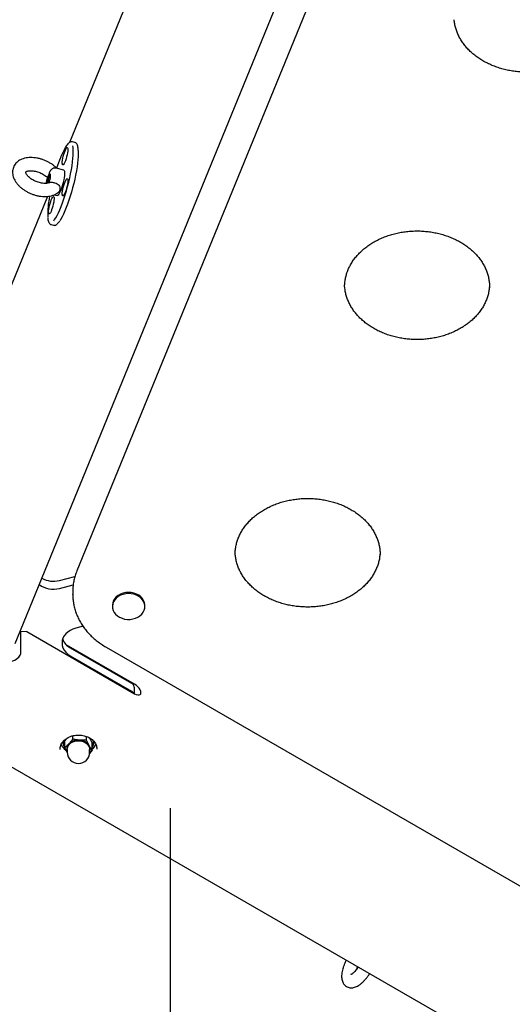
# Model space of a CAD drawing. Units: millimetres. Extents: x 10232 to 52541, y -20002 to 17079.
# Drawn here: x 14197 to 14570, y -16314 to -15566 of the extents above; entities that cross this region are included whole.
import ezdxf

# ---------------------------------------------------------------- set-up
doc = ezdxf.new("R2010")
doc.units = ezdxf.units.MM
doc.header["$PDSIZE"] = -1
doc.linetypes.add('ACAD_ISO03W100', pattern=[30, 12, -18])
doc.linetypes.add('ČERCHOVANÁ', pattern=[25.4, 12.7, -6.35, 0, -6.35])
for name, color, linetype in [('HERNI_PRVEK', 4, 'Continuous'), ('KOTY', 7, 'Continuous'), ('osa', 7, 'ČERCHOVANÁ'), ('PADOVA_ZONA', 1, 'ACAD_ISO03W100')]:
    doc.layers.add(name, color=color, linetype=linetype)
doc.styles.add('arial', font='arial.ttf')
doc.dimstyles.new('_KOTY_50', dxfattribs={"dimtxt": 150, "dimasz": 75, "dimexe": 100, "dimexo": 50, "dimgap": 35, "dimtad": 1, "dimdec": 0, "dimrnd": 10, "dimdsep": 46, "dimtxsty": 'arial', "dimblk": 'ARCHTICK', "dimcen": -1.5, "dimclrt": 2, "dimadec": 0, "dimazin": 0, "dimtfac": 0.63, "dimtdec": 0, "dimtix": 1, "dimtmove": 2, "dimatfit": 3, "dimldrblk": 'KOTA', "dimfxl": 100, "dimtolj": 1, "dimtzin": 0, "dimarcsym": 0})

# ---------------------------------------------------------------- blocks, each defined once
blk = doc.blocks.new('_ArchTick')
at = {"color": 0, "linetype": 'ByBlock', "const_width": 0.15}
blk.add_lwpolyline([(-0.5, -0.5), (0.5, 0.5)], dxfattribs=at)
blk = doc.blocks.new('*D155')
at = {"layer": 'Defpoints', "color": 0, "transparency": 16777216}
for p in [(13005.13, -15674.44), (14310.79, -16662.92), (13900.47, -17204.91)]:
    blk.add_point(p, dxfattribs=at)
at = {"layer": 'KOTY', "color": 0, "lineweight": -2, "transparency": 16777216}
for p, q in [((12974.95, -15714.3), (12534.45, -16296.15)), ((12594.81, -16216.42), (13900.47, -17204.91)), ((14280.61, -16702.79), (13840.11, -17284.64))]:
    blk.add_line(p, q, dxfattribs=at)
at = {"layer": 'KOTY', "color": 0, "lineweight": -2, "transparency": 16777216, "xscale": 75, "yscale": 75, "zscale": 75}
for p, rotation in [((12594.81, -16216.42), 142.8715709575681), ((13900.47, -17204.91), 322.8715709575681)]:
    blk.add_blockref('_ArchTick', p, dxfattribs=dict(at, rotation=rotation))
at = {"layer": 'KOTY', "color": 2, "transparency": 16777216, "insert": (13314.99, -16621.7), "char_height": 150, "attachment_point": 5, "rotation": 322.87157, "style": 'arial'}
blk.add_mtext('\\A1;1640', dxfattribs=at)
blk = doc.blocks.new('KOTA')
for p, q in [((-75, -75), (75, 75)), ((0, 75), (0, -75)), ((-75, 0), (75, 0))]:
    blk.add_line(p, q)

msp = doc.modelspace()

# ---------------------------------------------------------------- linework, layer by layer
at = {"layer": 'HERNI_PRVEK', "ltscale": 200}
for p, q in [((14347.84, -15382.2), (14234.38, -15659.68)), ((14193.11, -16040.27), (14440.32, -15435.67)), ((14451.21, -15468.33), (14239.89, -15985.15)), ((14238.45, -15659.68), (14236.54, -15659.19)), ((14238.45, -15659.68), (14238.39, -15659.67)), ((14229.97, -15680.73), (14224.26, -15679.25)), ((14217.74, -15685.81), (14217.64, -15686.04)), ((14217.61, -15700.7), (14102.47, -15982.29)), ((14222.69, -15699.51), (14224.97, -15700.09)), ((14220.29, -15722.12), (14222.2, -15722.61)), ((14220.34, -15722.13), (14220.29, -15722.12)), ((14222.15, -15722.6), (14222.2, -15722.61)), ((14553.15, -15769.55), (14553.15, -15769.4)), ((14470.08, -15972.72), (14470.08, -15972.57)), ((14226.64, -15992.37), (14238.47, -15989.32)), ((14226.64, -15998.44), (14237.15, -15995.73)), ((14236.8, -16000.68), (14236.8, -16003.11)), ((14236.8, -16003.34), (14236.8, -16003.11)), ((14266.85, -16011.3), (14266.85, -16012.21)), ((14291.5, -16012.21), (14291.5, -16011.3)), ((14244.58, -16027.23), (14239, -16028.67)), ((14244.98, -16027.77), (14244.21, -16027.33)), ((14197, -16031.46), (14196.67, -16031.55)), ((14202, -16031.31), (14197, -16031.46)), ((14197, -16031.46), (14197, -16048.46)), ((14202, -16031.31), (14283.72, -16078.49)), ((14283.72, -16071.21), (14231.73, -16041.19)), ((14234.82, -16043.58), (14281.3, -16070.42)), ((14234.82, -16049.65), (14281.3, -16076.49)), ((14262.06, -16043.02), (14815.3, -16362.43)), ((14283.77, -16078.52), (14283.77, -16075.4)), ((14129.73, -16099.06), (14806.56, -16489.82)), ((14230.76, -16119.5), (14230.76, -16114.4)), ((14236.87, -16112.82), (14236.87, -16110.35)), ((14247.2, -16113.68), (14247.2, -16110.92)), ((14251.43, -16121.22), (14251.43, -16116.13)), ((14227.09, -16120.54), (14227.1, -16120.71)), ((14232.59, -16120.85), (14232.59, -16122.97)), ((14251.43, -16121.22), (14249.46, -16123.77)), ((14249.59, -16122.97), (14249.59, -16120.85)), ((14251.43, -16120.76), (14252.42, -16119.8))]:
    msp.add_line(p, q, dxfattribs=at)
at = {"layer": 'HERNI_PRVEK', "ltscale": 200, "flags": 128}
for points in [[(14222.38, -15719.16), (14222.98, -15718.36), (14223.92, -15716.89), (14224.91, -15715.12), (14225.92, -15713.08), (14226.95, -15710.77), (14227.99, -15708.24), (14229.02, -15705.5), (14230.03, -15702.6), (14231.01, -15699.55), (14231.96, -15696.4), (14232.85, -15693.18), (14233.68, -15689.94), (14234.44, -15686.69), (14235.12, -15683.49), (14235.72, -15680.37), (14236.22, -15677.36), (14236.62, -15674.5), (14236.92, -15671.82), (14237.12, -15669.35), (14237.2, -15667.12), (14237.17, -15665.15), (14237.03, -15663.47), (14236.84, -15662.32)], [(14240.96, -15665.77), (14240.97, -15666.14), (14241, -15668.1), (14240.92, -15670.33), (14240.73, -15672.8), (14240.43, -15675.48), (14240.03, -15678.35), (14239.52, -15681.35), (14238.93, -15684.48), (14238.25, -15687.68), (14237.48, -15690.92), (14236.65, -15694.17), (14235.76, -15697.38), (14234.82, -15700.53), (14233.83, -15703.58), (14232.82, -15706.48), (14231.79, -15709.22), (14230.75, -15711.75), (14229.72, -15714.06), (14228.71, -15716.1), (14227.73, -15717.87), (14227.07, -15718.92)], [(14230.94, -15665.95), (14231.43, -15664.88), (14231.89, -15664.08), (14232.29, -15663.61), (14232.63, -15663.49), (14232.87, -15663.72), (14233.01, -15664.3), (14233.04, -15665.19), (14232.96, -15666.34), (14232.76, -15667.69), (14232.47, -15669.17), (14232.1, -15670.7), (14231.66, -15672.2), (14231.19, -15673.58), (14230.7, -15674.78), (14230.23, -15675.72), (14229.79, -15676.35), (14229.42, -15676.65), (14229.12, -15676.59), (14228.93, -15676.19), (14228.85, -15675.45), (14228.87, -15674.42), (14229.01, -15673.16), (14229.26, -15671.74), (14229.59, -15670.22), (14230, -15668.7), (14230.46, -15667.25), (14230.94, -15665.95)], [(14216.97, -15690.78), (14216.99, -15690.58), (14217.15, -15689.46), (14217.42, -15688.22), (14217.75, -15686.97), (14218.14, -15685.8), (14218.54, -15684.82), (14218.93, -15684.1), (14219.26, -15683.7), (14219.53, -15683.66), (14219.69, -15683.96), (14219.75, -15684.61), (14219.69, -15685.53), (14219.53, -15686.65), (14219.26, -15687.89), (14218.93, -15689.14), (14218.54, -15690.3), (14218.48, -15690.46)], [(14229.97, -15680.73), (14230.21, -15680.91), (14230.43, -15681.45), (14230.54, -15682.31), (14230.54, -15683.46), (14230.43, -15684.87), (14230.21, -15686.47), (14229.9, -15688.22), (14229.49, -15690.05), (14229.01, -15691.89), (14228.48, -15693.67), (14227.91, -15695.34), (14227.32, -15696.83), (14226.74, -15698.09), (14226.18, -15699.07), (14225.67, -15699.74), (14225.23, -15700.07), (14224.97, -15700.09)], [(14230.94, -15689.61), (14231.43, -15688.53), (14231.89, -15687.74), (14232.29, -15687.27), (14232.63, -15687.15), (14232.87, -15687.38), (14233.01, -15687.96), (14233.04, -15688.85), (14232.96, -15690), (14232.76, -15691.35), (14232.47, -15692.83), (14232.1, -15694.36), (14231.66, -15695.86), (14231.19, -15697.24), (14230.7, -15698.43), (14230.23, -15699.37), (14229.79, -15700.01), (14229.42, -15700.31), (14229.12, -15700.25), (14228.93, -15699.84), (14228.85, -15699.11), (14228.87, -15698.08), (14229.01, -15696.82), (14229.26, -15695.39), (14229.59, -15693.88), (14230, -15692.35), (14230.46, -15690.91), (14230.94, -15689.61)], [(14220.51, -15703.29), (14221, -15702.21), (14221.46, -15701.42), (14221.87, -15700.95), (14222.2, -15700.83), (14222.44, -15701.06), (14222.58, -15701.64), (14222.61, -15702.52), (14222.53, -15703.68), (14222.33, -15705.03), (14222.04, -15706.51), (14221.67, -15708.04), (14221.23, -15709.54), (14220.76, -15710.92), (14220.27, -15712.11), (14219.8, -15713.05), (14219.36, -15713.69), (14218.99, -15713.99), (14218.69, -15713.93), (14218.5, -15713.52), (14218.42, -15712.79), (14218.45, -15711.76), (14218.58, -15710.5), (14218.83, -15709.07), (14219.16, -15707.56), (14219.57, -15706.03), (14220.03, -15704.58), (14220.51, -15703.29)], [(14291.5, -16011.3), (14291.48, -16010.8), (14291.2, -16009.16), (14290.57, -16007.57), (14289.61, -16006.1), (14288.35, -16004.77), (14286.83, -16003.63), (14285.09, -16002.71), (14283.18, -16002.04), (14281.15, -16001.64), (14279.07, -16001.51), (14276.98, -16001.66), (14274.97, -16002.1), (14273.07, -16002.79), (14271.35, -16003.73), (14269.85, -16004.89), (14268.62, -16006.24), (14267.7, -16007.73), (14267.1, -16009.32), (14266.85, -16010.97), (14266.85, -16011.3)], [(14289.14, -16017.97), (14290.22, -16016.55), (14290.99, -16015), (14291.41, -16013.37), (14291.48, -16011.71), (14291.2, -16010.07), (14290.57, -16008.48), (14289.61, -16007.01), (14288.35, -16005.68), (14286.83, -16004.54), (14285.09, -16003.62), (14283.18, -16002.95), (14281.15, -16002.55), (14279.07, -16002.42), (14276.98, -16002.57), (14274.97, -16003.01), (14273.07, -16003.7), (14271.35, -16004.65), (14269.85, -16005.8), (14268.62, -16007.15), (14267.7, -16008.64), (14267.1, -16010.23), (14266.85, -16011.88), (14266.96, -16013.54), (14267.42, -16015.16), (14268.21, -16016.7), (14269.32, -16018.1), (14270.72, -16019.34), (14272.36, -16020.37), (14274.19, -16021.17), (14276.17, -16021.71), (14278.23, -16021.98), (14280.32, -16021.96), (14282.38, -16021.67), (14284.34, -16021.1), (14286.16, -16020.28), (14287.77, -16019.23), (14289.14, -16017.97)], [(14239, -16028.67), (14236.83, -16029.39), (14234.82, -16030.36), (14233.03, -16031.58), (14231.5, -16033), (14230.27, -16034.6), (14229.37, -16036.32), (14228.82, -16038.14), (14228.64, -16040.01), (14228.82, -16041.87), (14229.37, -16043.69), (14230.27, -16045.42), (14231.5, -16047.01), (14233.03, -16048.44), (14234.82, -16049.65)], [(14283.72, -16078.49), (14284.98, -16079.1), (14286.15, -16079.41), (14287.16, -16079.41), (14287.93, -16079.1), (14288.41, -16078.5), (14288.58, -16077.65), (14288.41, -16076.62), (14287.93, -16075.46), (14287.16, -16074.26), (14286.15, -16073.1), (14284.98, -16072.06), (14283.72, -16071.21)], [(14232.59, -16120.85), (14232.78, -16119.44), (14233.33, -16118.1), (14234.22, -16116.88), (14235.41, -16115.83), (14236.84, -16115), (14238.47, -16114.42), (14240.21, -16114.13), (14241.98, -16114.13), (14243.72, -16114.42), (14245.34, -16115), (14246.78, -16115.83), (14247.97, -16116.88), (14248.86, -16118.1), (14249.41, -16119.44), (14249.59, -16120.85), (14249.59, -16120.85)], [(14252.42, -16119.8), (14253.59, -16118.27), (14254.3, -16116.96)]]:
    msp.add_lwpolyline(points, dxfattribs=at)
at = {"layer": 'HERNI_PRVEK', "ltscale": 200}
for centre, radius, start, end in [((14337.84, -15716.01), 119.09, 157.94469, 162.06141), ((14230.25, -15691.3), 12.6, 146.49134, 177.12665), ((14286.02, -15714.4), 68.25, 168.25723, 181.61291), ((14222.03, -15981.2), 17.85, 233.439, 284.96263), ((14222.02, -15974.79), 18.18, 241.51893, 284.73535), ((14240.63, -16032.83), 12.22, 199.8248, 241.62444), ((14278.78, -16074.94), 5.18, 30.20367, 60.87569), ((14278.68, -16081.13), 5.33, 34.33807, 60.56196), ((14238.13, -16112.25), 11.27, 204.85799, 233.67953), ((14237.27, -16114.29), 8.19, 184.28764, 217.25972), ((14237.23, -16114.75), 7.51, 175.34347, 210.45328), ((14238.09, -16120.83), 5.98, 135.60331, 203.40497), ((14240.95, -16123.75), 10.07, 83.82059, 135.14732), ((14241.64, -16122.82), 9.09, 32.46352, 87.53645), ((14244.96, -16114.75), 7.5, 329.51147, 3.09704), ((14244.86, -16114.27), 8.24, 322.85573, 355.689), ((14241.09, -16122.97), 8.5, 180, 0), ((14244.25, -16120.84), 5.84, 336.14441, 29.83121)]:
    msp.add_arc(centre, radius, start, end, dxfattribs=at)
for centre, major_axis, ratio, start_param, end_param in [((14189.95, -16050.28), (-6.96, -2.38), 0.474498, 1.409921, 2.980717), ((14277.77, -16072.45), (-4.08, 7.07), 0.622201, 3.964363, 4.383242)]:
    msp.add_ellipse(centre, major_axis=major_axis, ratio=ratio, start_param=start_param, end_param=end_param, dxfattribs=at)
for points, knots in [([(14636.09, -15566.65), (14635.97, -15567.72), (14635.72, -15569.84), (14634.95, -15573), (14633.9, -15576.11), (14632.54, -15579.14), (14630.89, -15582.09), (14628.95, -15584.92), (14626.75, -15587.64), (14624.3, -15590.22), (14621.6, -15592.65), (14618.67, -15594.92), (14615.53, -15597.01), (14612.19, -15598.92), (14608.68, -15600.63), (14605.01, -15602.13), (14601.2, -15603.41), (14597.28, -15604.46), (14593.27, -15605.29), (14589.18, -15605.88), (14585.06, -15606.22), (14580.9, -15606.33), (14576.76, -15606.19), (14572.63, -15605.8), (14568.56, -15605.18), (14564.57, -15604.32), (14560.67, -15603.23), (14556.88, -15601.92), (14553.25, -15600.4), (14549.77, -15598.67), (14546.47, -15596.74), (14543.37, -15594.64), (14540.49, -15592.36), (14537.84, -15589.93), (14535.43, -15587.35), (14533.28, -15584.65), (14531.39, -15581.84), (14529.79, -15578.92), (14528.46, -15575.92), (14527.44, -15572.84), (14526.69, -15569.71), (14526.45, -15567.6), (14526.33, -15566.54)], [0, 0, 0, 0, 0.025792, 0.051536, 0.077191, 0.10273, 0.128138, 0.153418, 0.17858, 0.203642, 0.228621, 0.253536, 0.278401, 0.30323, 0.328034, 0.352823, 0.3776, 0.402371, 0.427138, 0.451902, 0.476664, 0.501423, 0.526179, 0.550932, 0.575679, 0.600421, 0.625159, 0.649892, 0.674622, 0.699353, 0.724089, 0.748837, 0.773606, 0.798409, 0.82326, 0.848176, 0.873178, 0.898283, 0.923511, 0.948874, 0.974374, 1, 1, 1, 1]), ([(14236.49, -15659.21), (14236.31, -15659.17), (14235.86, -15659.06), (14235.13, -15659.25), (14234.34, -15659.66), (14233.51, -15660.36), (14232.61, -15661.4), (14231.8, -15662.51), (14231.3, -15663.36), (14231.13, -15663.66)], [0, 0, 0, 0, 0.090275, 0.222373, 0.364687, 0.531956, 0.717983, 0.902891, 1, 1, 1, 1]), ([(14240.99, -15665.45), (14240.98, -15665.21), (14240.94, -15664.36), (14240.76, -15663.16), (14240.43, -15661.84), (14239.98, -15660.85), (14239.4, -15660.16), (14238.83, -15659.75), (14238.46, -15659.71), (14238.35, -15659.7)], [0, 0, 0, 0, 0.075034, 0.264985, 0.458159, 0.656299, 0.807182, 0.942376, 1, 1, 1, 1]), ([(14231.13, -15663.66), (14230.98, -15663.9), (14230.51, -15664.66), (14229.71, -15666.21), (14228.74, -15668.23), (14228, -15669.93), (14227.59, -15670.92), (14227.49, -15671.15)], [0, 0, 0, 0, 0.127691, 0.399404, 0.669005, 0.922561, 1, 1, 1, 1]), ([(14224.78, -15679.39), (14224.77, -15679.38), (14224.26, -15678.81), (14223.02, -15677.76), (14221.1, -15676.29), (14218.98, -15674.98), (14216.75, -15673.84), (14214.42, -15672.88), (14212.02, -15672.12), (14209.6, -15671.56), (14207.17, -15671.23), (14204.77, -15671.13), (14202.42, -15671.27), (14200.17, -15671.69), (14198.14, -15672.35), (14196.37, -15673.24), (14194.87, -15674.28), (14193.56, -15675.54), (14192.48, -15677), (14191.69, -15678.65), (14191.21, -15680.38), (14191.03, -15682.15), (14191.16, -15683.95), (14191.57, -15685.75), (14192.26, -15687.55), (14193.25, -15689.35), (14194.52, -15691.1), (14196.06, -15692.79), (14197.83, -15694.37), (14199.8, -15695.82), (14201.92, -15697.11), (14204.17, -15698.24), (14206.51, -15699.18), (14208.91, -15699.92), (14211.33, -15700.46), (14213.76, -15700.77), (14216.16, -15700.85), (14218.49, -15700.68), (14220.73, -15700.24), (14222.74, -15699.54), (14224.5, -15698.66), (14225.46, -15697.91), (14225.93, -15697.55)], [0, 0, 0, 0, 0.0002551, 0.0269122, 0.0535145, 0.0800065, 0.1064082, 0.1327768, 0.1591829, 0.1856815, 0.2123523, 0.2392702, 0.2664848, 0.2939709, 0.3214664, 0.345514, 0.368675, 0.3910863, 0.4152277, 0.4385694, 0.4614099, 0.4840669, 0.5069037, 0.5302897, 0.5545029, 0.5796566, 0.6056329, 0.6321275, 0.6587861, 0.6853785, 0.7118605, 0.7382567, 0.7646249, 0.7910374, 0.8175488, 0.8442399, 0.8711843, 0.8984286, 0.9259353, 0.9534088, 0.9773596, 1, 1, 1, 1]), ([(14219.16, -15690.12), (14219.11, -15690.15), (14218.93, -15690.26), (14218.33, -15690.49), (14217.36, -15690.72), (14216.13, -15690.83), (14214.72, -15690.8), (14213.15, -15690.61), (14211.49, -15690.25), (14209.79, -15689.72), (14208.11, -15689.03), (14206.51, -15688.21), (14205.06, -15687.29), (14203.8, -15686.31), (14202.76, -15685.32), (14201.98, -15684.37), (14201.46, -15683.54), (14201.17, -15682.86), (14201.08, -15682.42), (14201.09, -15682.21), (14201.1, -15682.2), (14201.08, -15682.2), (14201.26, -15682.02), (14201.67, -15681.76), (14202.37, -15681.48), (14203.36, -15681.26), (14204.58, -15681.15), (14206, -15681.18), (14207.57, -15681.37), (14209.24, -15681.73), (14210.94, -15682.27), (14212.62, -15682.96), (14214.21, -15683.78), (14215.66, -15684.7), (14216.86, -15685.63), (14217.46, -15686.23), (14217.73, -15686.5)], [0, 0, 0, 0, 0.011103, 0.040271, 0.06878, 0.09745, 0.126593, 0.156301, 0.1865, 0.217053, 0.247801, 0.278575, 0.309153, 0.339377, 0.36911, 0.398271, 0.426901, 0.455283, 0.483979, 0.514068, 0.548197, 0.58987, 0.61961, 0.647302, 0.676445, 0.704955, 0.733628, 0.76278, 0.792496, 0.822703, 0.85326, 0.884009, 0.914781, 0.945356, 0.975572, 1, 1, 1, 1]), ([(14218.94, -15682.89), (14218.84, -15683.24), (14218.69, -15683.78), (14218.43, -15684.55), (14218.18, -15685.17), (14217.93, -15685.59), (14217.8, -15685.74), (14217.74, -15685.81)], [0, 0, 0, 0, 0.2644345, 0.4015167, 0.6267803, 0.8512662, 1, 1, 1, 1]), ([(14219.56, -15681.49), (14219.51, -15681.56), (14219.19, -15681.97), (14219.05, -15682.47), (14218.94, -15682.89)], [0, 0, 0, 0, 0.180605, 1, 1, 1, 1]), ([(14224.25, -15679.28), (14223.96, -15679.22), (14223.36, -15679.08), (14222.43, -15679.2), (14221.57, -15679.51), (14220.85, -15679.96), (14220.25, -15680.51), (14219.83, -15681.01), (14219.63, -15681.36), (14219.55, -15681.48)], [0, 0, 0, 0, 0.138826, 0.300164, 0.448951, 0.59352, 0.742748, 0.911437, 1, 1, 1, 1]), ([(14217.6, -15686.03), (14217.58, -15686.1), (14217.4, -15686.65), (14217.1, -15687.75), (14216.75, -15689.27), (14216.53, -15690.3), (14216.47, -15690.77), (14216.47, -15690.77)], [0, 0, 0, 0, 0.045297, 0.362453, 0.678306, 0.995896, 1, 1, 1, 1]), ([(14219.18, -15690.16), (14219.25, -15690.1), (14219.47, -15689.95), (14220.17, -15689.87), (14221.2, -15689.95), (14222.3, -15690.19), (14222.99, -15690.35), (14223.3, -15690.42)], [0, 0, 0, 0, 0.12681, 0.363181, 0.600481, 0.819272, 1, 1, 1, 1]), ([(14223.3, -15690.42), (14223.87, -15690.59), (14225.01, -15690.93), (14226.28, -15692.11), (14226.98, -15693.53), (14227.18, -15695.01), (14226.86, -15696.37), (14226.4, -15697.24), (14225.96, -15697.5), (14225.91, -15697.53)], [0, 0, 0, 0, 0.1739439, 0.3492431, 0.500435, 0.6545147, 0.8158271, 0.979018, 1, 1, 1, 1]), ([(14217.78, -15716.73), (14217.8, -15717.08), (14217.87, -15718.01), (14218.11, -15719.24), (14218.48, -15720.39), (14218.97, -15721.26), (14219.58, -15721.82), (14220.09, -15722.13), (14220.36, -15722.13), (14220.37, -15722.14)], [0, 0, 0, 0, 0.121859, 0.321653, 0.525622, 0.703592, 0.853173, 0.992524, 1, 1, 1, 1]), ([(14222.12, -15722.57), (14222.16, -15722.59), (14222.44, -15722.73), (14223.07, -15722.69), (14223.86, -15722.45), (14224.65, -15721.95), (14225.51, -15721.14), (14226.26, -15720.25), (14226.74, -15719.52), (14226.89, -15719.29)], [0, 0, 0, 0, 0.023029, 0.17397, 0.324758, 0.493824, 0.692221, 0.90437, 1, 1, 1, 1]), ([(14453.22, -15744.96), (14453.63, -15744.53), (14454.84, -15743.23), (14457.05, -15741.18), (14459.91, -15738.87), (14463, -15736.73), (14466.29, -15734.77), (14469.76, -15733.01), (14473.39, -15731.46), (14477.16, -15730.12), (14481.05, -15729), (14485.05, -15728.12), (14489.11, -15727.47), (14493.23, -15727.06), (14497.38, -15726.89), (14501.53, -15726.97), (14505.66, -15727.29), (14509.75, -15727.85), (14513.77, -15728.65), (14517.7, -15729.68), (14521.51, -15730.93), (14525.19, -15732.4), (14528.71, -15734.08), (14532.05, -15735.96), (14535.21, -15738.02), (14538.15, -15740.25), (14540.86, -15742.64), (14543.33, -15745.18), (14545.55, -15747.85), (14547.51, -15750.64), (14549.19, -15753.53), (14550.58, -15756.51), (14551.69, -15759.57), (14552.51, -15762.69), (14552.99, -15765.85), (14553.19, -15768.14), (14553.13, -15769.38), (14553.12, -15769.54)], [0, 0, 0, 0, 0.014984, 0.044767, 0.074498, 0.104167, 0.13379, 0.163379, 0.192947, 0.2225, 0.252045, 0.281584, 0.311119, 0.340652, 0.370181, 0.399708, 0.429229, 0.458746, 0.488257, 0.517761, 0.547259, 0.576754, 0.606249, 0.635748, 0.665258, 0.694791, 0.72436, 0.753981, 0.783675, 0.813464, 0.843372, 0.87342, 0.903626, 0.933996, 0.964522, 0.995179, 1, 1, 1, 1]), ([(14443.17, -15769.5), (14443.16, -15769.31), (14443.11, -15768.06), (14443.32, -15765.74), (14443.81, -15762.55), (14444.65, -15759.4), (14445.79, -15756.32), (14447.22, -15753.3), (14448.95, -15750.39), (14450.93, -15747.59), (14452.46, -15745.83), (14453.22, -15744.96)], [0, 0, 0, 0, 0.021726, 0.145551, 0.269371, 0.392903, 0.515964, 0.638441, 0.760291, 0.881535, 1, 1, 1, 1]), ([(14553.02, -15769.81), (14552.9, -15770.88), (14552.65, -15773.01), (14551.88, -15776.17), (14550.83, -15779.27), (14549.47, -15782.31), (14547.82, -15785.25), (14545.88, -15788.09), (14543.68, -15790.8), (14541.23, -15793.39), (14538.52, -15795.82), (14535.6, -15798.08), (14532.46, -15800.18), (14529.12, -15802.08), (14525.61, -15803.79), (14521.94, -15805.29), (14518.13, -15806.57), (14514.21, -15807.63), (14510.2, -15808.45), (14506.11, -15809.04), (14501.99, -15809.39), (14497.83, -15809.49), (14493.69, -15809.35), (14489.56, -15808.97), (14485.49, -15808.35), (14481.5, -15807.49), (14477.6, -15806.4), (14473.81, -15805.09), (14470.18, -15803.56), (14466.7, -15801.83), (14463.4, -15799.91), (14460.3, -15797.8), (14457.42, -15795.52), (14454.77, -15793.09), (14452.36, -15790.52), (14450.21, -15787.82), (14448.32, -15785), (14446.72, -15782.09), (14445.39, -15779.08), (14444.36, -15776.01), (14443.62, -15772.88), (14443.38, -15770.77), (14443.26, -15769.71)], [0, 0, 0, 0, 0.025791, 0.051536, 0.077192, 0.102729, 0.128137, 0.153417, 0.17858, 0.203642, 0.228621, 0.253535, 0.2784, 0.303229, 0.328034, 0.352822, 0.3776, 0.402371, 0.427138, 0.451902, 0.476664, 0.501423, 0.526179, 0.550932, 0.575679, 0.600422, 0.625159, 0.649892, 0.674623, 0.699353, 0.724089, 0.748837, 0.773607, 0.798409, 0.82326, 0.848176, 0.873178, 0.898283, 0.923511, 0.948874, 0.974374, 1, 1, 1, 1]), ([(14370.15, -15948.13), (14370.56, -15947.69), (14371.77, -15946.4), (14373.98, -15944.34), (14376.84, -15942.03), (14379.93, -15939.89), (14383.22, -15937.94), (14386.69, -15936.18), (14390.32, -15934.62), (14394.09, -15933.28), (14397.98, -15932.17), (14401.98, -15931.28), (14406.04, -15930.63), (14410.16, -15930.23), (14414.31, -15930.06), (14418.46, -15930.14), (14422.59, -15930.46), (14426.68, -15931.02), (14430.7, -15931.81), (14434.63, -15932.84), (14438.44, -15934.1), (14442.12, -15935.57), (14445.64, -15937.25), (14448.98, -15939.12), (14452.14, -15941.18), (14455.07, -15943.42), (14457.79, -15945.81), (14460.26, -15948.35), (14462.48, -15951.02), (14464.43, -15953.8), (14466.12, -15956.7), (14467.51, -15959.68), (14468.62, -15962.73), (14469.43, -15965.85), (14469.91, -15969.02), (14470.12, -15971.31), (14470.06, -15972.54), (14470.05, -15972.71)], [0, 0, 0, 0, 0.014984, 0.044767, 0.074499, 0.104167, 0.133789, 0.163379, 0.192946, 0.2225, 0.252044, 0.281584, 0.311119, 0.340652, 0.370181, 0.399707, 0.429229, 0.458746, 0.488256, 0.51776, 0.547259, 0.576754, 0.606248, 0.635747, 0.665257, 0.69479, 0.724359, 0.753981, 0.783674, 0.813464, 0.843371, 0.87342, 0.903626, 0.933996, 0.964522, 0.995178, 1, 1, 1, 1]), ([(14360.1, -15972.67), (14360.09, -15972.48), (14360.04, -15971.22), (14360.25, -15968.9), (14360.74, -15965.72), (14361.58, -15962.57), (14362.72, -15959.48), (14364.15, -15956.47), (14365.88, -15953.55), (14367.86, -15950.75), (14369.39, -15948.99), (14370.15, -15948.13)], [0, 0, 0, 0, 0.021724, 0.145556, 0.269369, 0.392903, 0.515966, 0.638441, 0.760291, 0.881535, 1, 1, 1, 1]), ([(14469.95, -15972.98), (14469.83, -15974.04), (14469.58, -15976.17), (14468.81, -15979.33), (14467.76, -15982.44), (14466.4, -15985.47), (14464.75, -15988.41), (14462.81, -15991.25), (14460.61, -15993.97), (14458.16, -15996.55), (14455.45, -15998.98), (14452.53, -16001.25), (14449.39, -16003.34), (14446.05, -16005.25), (14442.54, -16006.96), (14438.87, -16008.46), (14435.06, -16009.74), (14431.14, -16010.79), (14427.13, -16011.62), (14423.04, -16012.2), (14418.91, -16012.55), (14414.76, -16012.65), (14410.62, -16012.51), (14406.49, -16012.13), (14402.42, -16011.51), (14398.42, -16010.65), (14394.52, -16009.56), (14390.74, -16008.25), (14387.11, -16006.73), (14383.63, -16005), (14380.33, -16003.07), (14377.23, -16000.96), (14374.35, -15998.69), (14371.7, -15996.26), (14369.29, -15993.68), (14367.14, -15990.98), (14365.25, -15988.17), (14363.65, -15985.25), (14362.32, -15982.25), (14361.29, -15979.17), (14360.55, -15976.04), (14360.31, -15973.93), (14360.19, -15972.87)], [0, 0, 0, 0, 0.025792, 0.051536, 0.077191, 0.102729, 0.128138, 0.153418, 0.178581, 0.203642, 0.228621, 0.253535, 0.2784, 0.30323, 0.328035, 0.352823, 0.3776, 0.402371, 0.427138, 0.451902, 0.476664, 0.501423, 0.526179, 0.550932, 0.575679, 0.600422, 0.625159, 0.649892, 0.674622, 0.699353, 0.724089, 0.748837, 0.773606, 0.798409, 0.82326, 0.848176, 0.873178, 0.898284, 0.923511, 0.948874, 0.974373, 1, 1, 1, 1]), ([(14239.89, -15985.15), (14239.64, -15985.79), (14238.95, -15987.56), (14238.05, -15990.52), (14237.31, -15994.05), (14236.87, -15997.41), (14236.84, -15999.59), (14236.83, -16000.58)], [0, 0, 0, 0, 0.128633, 0.35658, 0.584028, 0.810893, 1, 1, 1, 1]), ([(14236.81, -16003.35), (14236.81, -16003.43), (14236.77, -16004.7), (14236.98, -16007.15), (14237.47, -16010.69), (14238.3, -16014.18), (14239.43, -16017.61), (14240.87, -16020.97), (14242.6, -16024.23), (14244.62, -16027.38), (14246.91, -16030.4), (14249.47, -16033.29), (14252.28, -16036.01), (14255.34, -16038.56), (14258.58, -16040.92), (14260.91, -16042.32), (14262.06, -16043.02)], [0, 0, 0, 0, 0.005158, 0.080946, 0.156715, 0.232528, 0.308447, 0.384532, 0.460824, 0.537348, 0.614114, 0.691118, 0.768338, 0.845752, 0.923331, 1, 1, 1, 1]), ([(14229.63, -16114.42), (14229.83, -16114.21), (14230.44, -16113.57), (14231.65, -16112.6), (14233.3, -16111.61), (14235.13, -16110.82), (14237.09, -16110.24), (14239.14, -16109.89), (14241.23, -16109.79), (14243.33, -16109.93), (14245.36, -16110.3), (14247.3, -16110.9), (14249.1, -16111.72), (14250.71, -16112.72), (14252.11, -16113.89), (14253.27, -16115.2), (14254.16, -16116.61), (14254.77, -16118.11), (14255.07, -16119.41), (14255.06, -16120.2), (14255.05, -16120.48)], [0, 0, 0, 0, 0.029309, 0.088342, 0.147182, 0.205813, 0.264341, 0.322817, 0.381252, 0.439653, 0.498008, 0.556312, 0.614573, 0.672817, 0.731113, 0.789593, 0.848448, 0.907928, 0.968254, 1, 1, 1, 1]), ([(14227.13, -16120.69), (14227.12, -16120.46), (14227.08, -16119.71), (14227.33, -16118.42), (14227.9, -16116.87), (14228.68, -16115.53), (14229.35, -16114.75), (14229.63, -16114.42)], [0, 0, 0, 0, 0.102991, 0.346393, 0.588949, 0.828627, 1, 1, 1, 1]), ([(14230.76, -16114.4), (14231, -16114.07), (14231.58, -16113.25), (14232.19, -16112.53), (14232.56, -16112.1)], [0, 0, 0, 0, 0.4045, 1, 1, 1, 1]), ([(14233.81, -16116.64), (14233.03, -16117.45), (14231.99, -16118.5), (14231, -16119.3), (14230.76, -16119.5)], [0, 0, 0, 0, 0.760809, 1, 1, 1, 1]), ([(14236.87, -16112.82), (14236.12, -16113.83), (14235.11, -16115.19), (14234.08, -16116.35), (14233.81, -16116.64)], [0, 0, 0, 0, 0.745915, 1, 1, 1, 1]), ([(14242.03, -16113.73), (14241.91, -16113.72), (14240.98, -16113.64), (14239.24, -16113.39), (14237.66, -16113.01), (14236.87, -16112.82)], [0, 0, 0, 0, 0.070086, 0.530787, 1, 1, 1, 1]), ([(14247.2, -16113.68), (14246.36, -16113.74), (14244.67, -16113.88), (14242.92, -16113.78), (14242.03, -16113.73)], [0, 0, 0, 0, 0.495457, 1, 1, 1, 1]), ([(14249.32, -16117.94), (14249.27, -16117.85), (14248.89, -16117.17), (14248.17, -16115.78), (14247.53, -16114.38), (14247.2, -16113.68)], [0, 0, 0, 0, 0.070102, 0.530772, 1, 1, 1, 1]), ([(14249.32, -16111.87), (14249.37, -16111.96), (14249.75, -16112.64), (14250.46, -16114.02), (14251.1, -16115.42), (14251.43, -16116.13)], [0, 0, 0, 0, 0.070069, 0.530772, 1, 1, 1, 1]), ([(14230.76, -16119.5), (14231.1, -16120.25), (14231.67, -16121.49), (14232.26, -16122.59), (14232.49, -16123.02)], [0, 0, 0, 0, 0.603939, 1, 1, 1, 1]), ([(14251.43, -16121.22), (14251.09, -16120.75), (14250.39, -16119.79), (14249.68, -16118.56), (14249.32, -16117.94)], [0, 0, 0, 0, 0.495457, 1, 1, 1, 1]), ([(14444.45, -16280.76), (14444.43, -16280.79), (14444.03, -16281.54), (14443.37, -16283.03), (14442.49, -16285.19), (14441.79, -16287.34), (14441.25, -16289.47), (14440.92, -16291.58), (14440.83, -16293.55), (14441, -16295.33), (14441.4, -16296.86), (14442, -16298.21), (14442.82, -16299.39), (14443.88, -16300.41), (14445.13, -16301.19), (14446.53, -16301.68), (14447.94, -16301.87), (14449.35, -16301.8), (14450.77, -16301.49), (14452.23, -16300.93), (14453.77, -16300.08), (14455.38, -16298.93), (14457, -16297.5), (14458.58, -16295.86), (14460.09, -16294.06), (14461.31, -16292.44), (14461.99, -16291.39), (14462.23, -16291.02)], [0, 0, 0, 0, 0.002329, 0.04823, 0.094471, 0.141346, 0.189257, 0.238778, 0.29063, 0.335074, 0.374338, 0.410241, 0.444226, 0.477249, 0.512914, 0.547103, 0.580595, 0.614582, 0.650397, 0.689575, 0.733551, 0.782209, 0.832242, 0.880971, 0.928406, 0.974963, 1, 1, 1, 1]), ([(14453.55, -16286.02), (14453.39, -16286.26), (14452.88, -16287.03), (14451.98, -16288.18), (14450.92, -16289.41), (14449.92, -16290.41), (14449.09, -16291.13), (14448.43, -16291.59), (14448.04, -16291.82), (14447.85, -16291.88), (14447.89, -16291.87), (14447.9, -16291.87)], [0, 0, 0, 0, 0.070894, 0.219876, 0.366527, 0.509647, 0.647826, 0.766264, 0.877482, 0.983241, 1, 1, 1, 1]), ([(14452.21, -16287.85), (14452.25, -16287.76), (14452.48, -16287.14), (14452.79, -16286.43), (14453.1, -16285.82), (14453.13, -16285.77)], [0, 0, 0, 0, 0.1401204, 0.922989, 1, 1, 1, 1])]:
    msp.add_open_spline(points, degree=3, knots=knots, dxfattribs=at)
at = {"layer": 'osa', "linetype": 'ČERCHOVANÁ', "ltscale": 15}
msp.add_line((14310.79, -16165.46), (14310.79, -17160.39), dxfattribs=at)
at = {"layer": 'osa', "color": 6, "linetype": 'ČERCHOVANÁ', "ltscale": 10}
msp.add_circle((14850, -14607.87), 2131.32, dxfattribs=at)
at = {"layer": 'PADOVA_ZONA', "linetype": 'ACAD_ISO03W100', "ltscale": 10}
msp.add_circle((14850, -14607.87), 3725, dxfattribs=at)

# ---------------------------------------------------------------- dimensions: what is measured, and where the dimension line sits
at = {"layer": 'KOTY'}
dim = msp.add_aligned_dim(p1=(13005.13, -15674.44), p2=(14310.79, -16662.92), distance=-679.79, dimstyle='_KOTY_50', dxfattribs=at)
dim.commit()
dim.dimension.update_dxf_attribs({"geometry": '*D155', "text_midpoint": (13314.99, -16621.7)})

doc.saveas('drawing.dxf')
